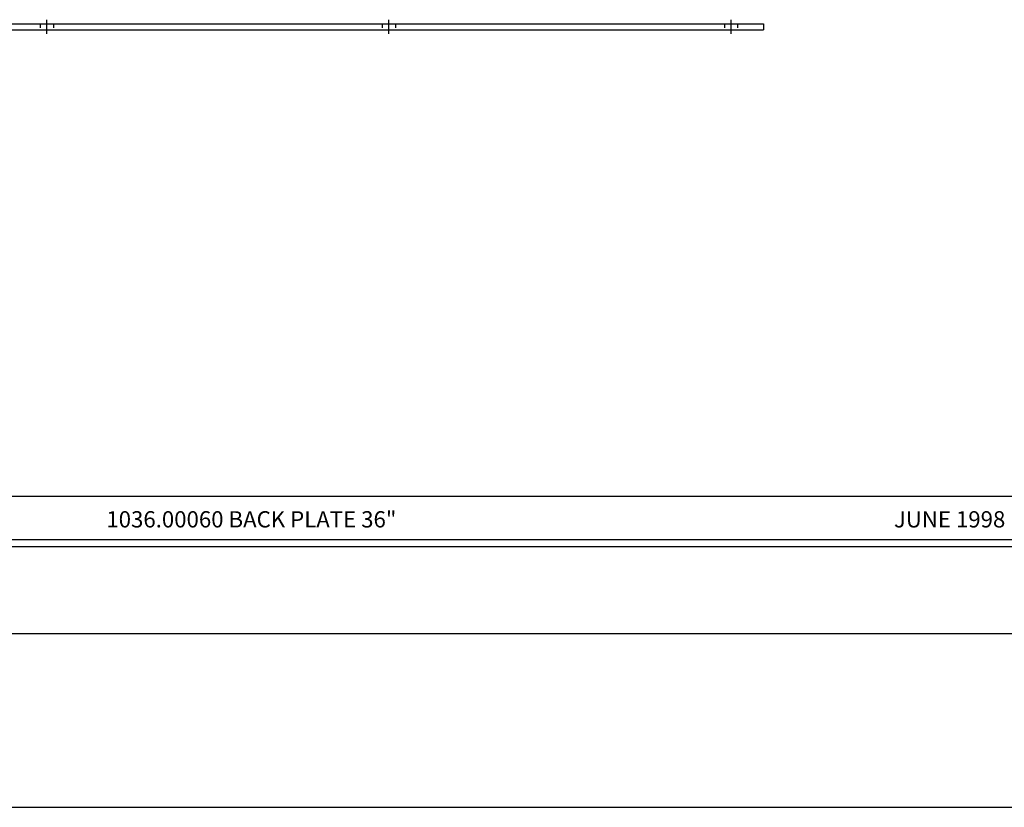
# Model space of a CAD drawing. Extents: x 0 to 90.7, y 0 to 58.7.
# Drawn here: x 30.2 to 60.4, y 0 to 24.2 of the extents above; entities that cross this region are included whole.
import ezdxf
from ezdxf.enums import TextEntityAlignment as Align

# ---------------------------------------------------------------- set-up
doc = ezdxf.new("R2010")
doc.units = 0
doc.header["$LTSCALE"] = 0.5
doc.linetypes.add('CENTER', pattern=[2, 1.25, -0.25, 0.25, -0.25])
doc.linetypes.add('HIDDEN', pattern=[0.375, 0.25, -0.125])
doc.layers.get('0').update_dxf_attribs({"linetype": 'CONTINUOUS'})
for name, color, linetype in [('1', 2, 'CONTINUOUS'), ('2', 3, 'HIDDEN'), ('3', 4, 'CENTER'), ('BORDER', 7, 'CONTINUOUS'), ('DIM', 6, 'CONTINUOUS')]:
    doc.layers.add(name, color=color, linetype=linetype)
doc.styles.add('1', font='ROMAND', dxfattribs={"height": 0.0625})

msp = doc.modelspace()

# ---------------------------------------------------------------- linework, layer by layer
at = {"color": 7}
msp.add_line((10.66599, 7.99949), (63.99594, 7.99949), dxfattribs=at)
at = {"layer": '1'}
for p, q in [((19.80265, 24.0467), (53.05265, 24.0467)), ((53.05265, 24.0467), (53.05265, 23.8592)), ((19.80265, 23.8592), (53.05265, 23.8592))]:
    msp.add_line(p, q, dxfattribs=at)
at = {"layer": '1', "color": 7}
for p, q in [((28.44264, 9.55034), (46.21929, 9.55034)), ((46.21929, 9.55034), (63.99594, 9.55034)), ((10.66599, 8.21709), (63.99594, 8.21709))]:
    msp.add_line(p, q, dxfattribs=at)
at = {"layer": '2'}
for p, q in [((30.84942, 24.0467), (30.84942, 23.8592)), ((31.25542, 24.0467), (31.25542, 23.8592)), ((41.34942, 24.0467), (41.34942, 23.8592)), ((41.75542, 24.0467), (41.75542, 23.8592)), ((51.84942, 24.0467), (51.84942, 23.8592)), ((52.25542, 24.0467), (52.25542, 23.8592))]:
    msp.add_line(p, q, dxfattribs=at)
at = {"layer": '3'}
for p, q in [((31.05242, 24.0467), (31.05242, 24.1717)), ((31.05242, 23.7342), (31.05242, 24.16002)), ((41.55242, 24.0467), (41.55242, 24.1717)), ((41.55242, 23.7342), (41.55242, 24.16002)), ((52.05242, 24.0467), (52.05242, 24.1717)), ((52.05242, 23.7342), (52.05242, 24.16002))]:
    msp.add_line(p, q, dxfattribs=at)
at = {"layer": 'BORDER'}
for p, q in [((7.99949, 5.33299), (66.66243, 5.33299)), ((0, 0), (90.66091, 0))]:
    msp.add_line(p, q, dxfattribs=at)

# ---------------------------------------------------------------- texts
at = {"layer": 'DIM', "style": '1'}
for s, height, p in [('1036.00060 BACK PLATE 36"', 0.4999683, (37.33096, 8.58821)), ('JUNE 1998', 0.499968, (58.76157, 8.58821))]:
    msp.add_text(s, height=height, dxfattribs=at).set_placement(p, align=Align.CENTER)

doc.saveas('drawing.dxf')
